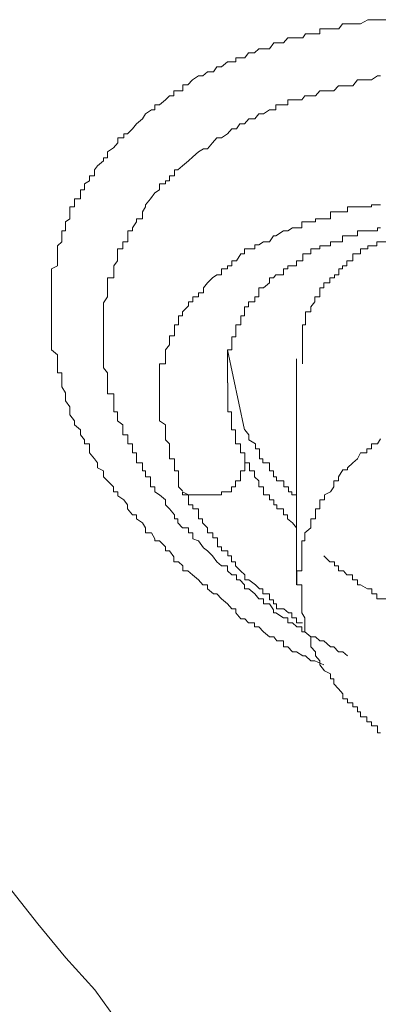
# Model space of a CAD drawing. Units: inches. Extents: x -600 to 570, y -123 to 722.
# Drawn here: x -82 to -81, y 551 to 556 of the extents above; entities that cross this region are included whole.
import ezdxf

# ---------------------------------------------------------------- set-up
doc = ezdxf.new("R2010")
doc.units = ezdxf.units.IN
doc.header["$MEASUREMENT"] = 0
doc.layers.add('图层 1', color=7, linetype='Continuous')

msp = doc.modelspace()

# ---------------------------------------------------------------- linework, layer by layer
at = {"layer": '图层 1', "color": 7, "lineweight": 9}
for points in [[(-80.8899, 552.6808), (-80.9335, 552.7002), (-80.9529, 552.7002), (-80.9796, 552.7245), (-80.9917, 552.7245), (-81.0232, 552.7438), (-81.0426, 552.7438), (-81.0644, 552.7681), (-81.0862, 552.7681), (-81.0862, 552.7971), (-81.1177, 552.7971), (-81.1322, 552.8165), (-81.154, 552.8165), (-81.1831, 552.8408), (-81.2049, 552.865), (-81.2267, 552.865), (-81.2267, 552.8844), (-81.2558, 552.8844), (-81.2727, 552.9038), (-81.2921, 552.9038), (-81.3164, 552.9328), (-81.3164, 552.9522), (-81.3357, 552.9522), (-81.3575, 552.9764), (-81.3866, 553.0007), (-81.4084, 553.0249), (-81.4254, 553.0249), (-81.4545, 553.0491), (-81.4545, 553.0685), (-81.4763, 553.0685), (-81.4981, 553.0927), (-81.5271, 553.117), (-81.549, 553.1364), (-81.5732, 553.1364), (-81.5732, 553.1606), (-81.595, 553.18), (-81.6168, 553.18), (-81.6168, 553.2042), (-81.6386, 553.2333), (-81.658, 553.2333), (-81.658, 553.2527), (-81.6871, 553.2817), (-81.7089, 553.2817), (-81.7089, 553.2914), (-81.7258, 553.3205), (-81.7549, 553.3205), (-81.7549, 553.3447), (-81.7694, 553.369), (-81.7985, 553.3883), (-81.7985, 553.4077), (-81.8179, 553.4077), (-81.8421, 553.4368), (-81.8421, 553.4562), (-81.8591, 553.4804), (-81.8882, 553.4998), (-81.8882, 553.5192), (-81.91, 553.5192), (-81.91, 553.5434), (-81.939, 553.5725), (-81.9584, 553.5919), (-81.9584, 553.6209), (-81.9875, 553.6355), (-81.9875, 553.6597), (-82.002, 553.6791), (-82.0263, 553.7082), (-82.0263, 553.7276), (-82.0263, 553.7518), (-82.0505, 553.7518), (-82.0505, 553.7712), (-82.0699, 553.7954), (-82.0699, 553.8196), (-82.099, 553.8439), (-82.099, 553.8632), (-82.1208, 553.8923), (-82.1208, 553.9069), (-82.1208, 553.9311), (-82.1426, 553.9602), (-82.1426, 553.9795), (-82.1426, 553.9989), (-82.1595, 554.028), (-82.1595, 554.0474), (-82.1595, 554.0716), (-82.1595, 554.0958), (-82.1813, 554.0958), (-82.1813, 554.1201), (-82.1813, 554.1395), (-82.1813, 554.1637), (-82.1813, 554.1831), (-82.2104, 554.2073), (-82.2104, 554.2315), (-82.2104, 554.2606), (-82.2104, 554.2751), (-82.2104, 554.2994), (-82.2104, 554.3284), (-82.2104, 554.3478), (-82.2104, 554.3721), (-82.2104, 554.3914), (-82.2104, 554.4157), (-82.2104, 554.4399), (-82.2104, 554.4641), (-82.2104, 554.4835), (-82.2104, 554.5077), (-82.2104, 554.532), (-82.2104, 554.5562), (-82.2104, 554.5707), (-82.2104, 554.5998), (-82.1813, 554.6144), (-82.1813, 554.6386), (-82.1813, 554.6725), (-82.1813, 554.6919), (-82.1813, 554.7113), (-82.1595, 554.7307), (-82.1595, 554.7597), (-82.1595, 554.784), (-82.1426, 554.784), (-82.1426, 554.7985), (-82.1426, 554.8276), (-82.1208, 554.8421), (-82.1208, 554.876), (-82.1208, 554.9003), (-82.099, 554.9003), (-82.099, 554.91), (-82.099, 554.939), (-82.0699, 554.939), (-82.0699, 554.9681), (-82.0699, 554.9826), (-82.0505, 554.9826), (-82.0505, 555.0117), (-82.0263, 555.0263), (-82.0263, 555.0505), (-82.002, 555.0505), (-82.002, 555.0796), (-81.9875, 555.0989), (-81.9584, 555.1232), (-81.9584, 555.1377), (-81.939, 555.1377), (-81.939, 555.1668), (-81.91, 555.1862), (-81.8882, 555.2104), (-81.8882, 555.2346), (-81.8591, 555.2346), (-81.8591, 555.254), (-81.8421, 555.254), (-81.8179, 555.2782), (-81.7985, 555.3025), (-81.7694, 555.3267), (-81.7549, 555.3509), (-81.7258, 555.3703), (-81.7089, 555.3703), (-81.7089, 555.3945), (-81.6871, 555.3945), (-81.658, 555.4188), (-81.6386, 555.4382), (-81.6168, 555.4382), (-81.6168, 555.4624), (-81.595, 555.4624), (-81.5732, 555.4624), (-81.5732, 555.4915), (-81.549, 555.4915), (-81.5271, 555.5157), (-81.4981, 555.5351), (-81.4763, 555.5351), (-81.4545, 555.5545), (-81.4254, 555.5545), (-81.4084, 555.5787), (-81.3866, 555.5787), (-81.3575, 555.6029), (-81.3357, 555.6029), (-81.3164, 555.6029), (-81.3164, 555.6223), (-81.2921, 555.6223), (-81.2727, 555.6223), (-81.2558, 555.6465), (-81.2267, 555.6465), (-81.2049, 555.6659), (-81.1831, 555.6659), (-81.154, 555.6659), (-81.1322, 555.695), (-81.1177, 555.695), (-81.0862, 555.695), (-81.0644, 555.7192), (-81.0426, 555.7192), (-81.0232, 555.7192), (-80.9917, 555.7192), (-80.9796, 555.7386), (-80.9529, 555.7386), (-80.9335, 555.7386), (-80.9093, 555.7386), (-80.9093, 555.7628), (-80.8899, 555.7628), (-80.8608, 555.7628), (-80.839, 555.7628), (-80.8172, 555.7628), (-80.8003, 555.7871), (-80.7785, 555.7871), (-80.7494, 555.7871), (-80.7276, 555.7871), (-80.713, 555.7871), (-80.6767, 555.8064), (-80.6597, 555.8064), (-80.6331, 555.8064), (-80.5895, 555.8064)], [(-80.776, 552.7245), (-80.7978, 552.7438), (-80.8196, 552.7438), (-80.8415, 552.7681), (-80.8584, 552.7681), (-80.8899, 552.7971), (-80.9093, 552.7971), (-80.9311, 552.8165), (-80.9529, 552.8165), (-80.982, 552.8408), (-80.9965, 552.8408), (-80.9965, 552.865), (-81.0208, 552.865), (-81.0426, 552.8844), (-81.0644, 552.8844), (-81.0644, 552.9086), (-81.0862, 552.9086), (-81.1225, 552.9328), (-81.1346, 552.9328), (-81.1346, 552.9474), (-81.154, 552.9764), (-81.1831, 552.9764), (-81.1831, 553.0007), (-81.2049, 553.0007), (-81.2243, 553.0249), (-81.2534, 553.0491), (-81.2752, 553.0491), (-81.2752, 553.0685), (-81.297, 553.0927), (-81.3139, 553.0927), (-81.3139, 553.117), (-81.3357, 553.117), (-81.3575, 553.1364), (-81.3575, 553.1606), (-81.3866, 553.1606), (-81.4084, 553.18), (-81.4302, 553.209), (-81.4545, 553.2333), (-81.4738, 553.2478), (-81.4981, 553.2817), (-81.5247, 553.2914), (-81.5247, 553.3205), (-81.5465, 553.3205), (-81.5465, 553.3447), (-81.5756, 553.3447), (-81.5974, 553.369), (-81.5974, 553.3883), (-81.6144, 553.3883), (-81.6144, 553.4077), (-81.6386, 553.4368), (-81.658, 553.4562), (-81.658, 553.4804), (-81.6871, 553.5046), (-81.7089, 553.5192), (-81.7089, 553.5434), (-81.7307, 553.5434), (-81.7307, 553.5725), (-81.7307, 553.5919), (-81.7549, 553.5919), (-81.7549, 553.6209), (-81.7694, 553.6209), (-81.7694, 553.6355), (-81.7694, 553.6597), (-81.7985, 553.6597), (-81.7985, 553.6791), (-81.7985, 553.7082), (-81.8179, 553.7082), (-81.8179, 553.7276), (-81.8179, 553.7518), (-81.8397, 553.7518), (-81.8397, 553.7712), (-81.8397, 553.7954), (-81.8639, 553.7954), (-81.8639, 553.8196), (-81.8639, 553.8439), (-81.8906, 553.8632), (-81.8906, 553.8923), (-81.8906, 553.9069), (-81.9076, 553.9069), (-81.9076, 553.9311), (-81.9076, 553.9602), (-81.9076, 553.9795), (-81.9076, 553.9941), (-81.939, 553.9941), (-81.939, 554.028), (-81.939, 554.0474), (-81.939, 554.0716), (-81.939, 554.0958), (-81.9584, 554.1201), (-81.9584, 554.1395), (-81.9584, 554.1637), (-81.9584, 554.1831), (-81.9584, 554.2073), (-81.9584, 554.2315), (-81.9584, 554.2606), (-81.9584, 554.2751), (-81.9584, 554.2994), (-81.9584, 554.3284), (-81.9584, 554.3478), (-81.9584, 554.3721), (-81.9584, 554.3914), (-81.9584, 554.4157), (-81.9584, 554.4351), (-81.939, 554.4641), (-81.939, 554.4835), (-81.939, 554.5077), (-81.939, 554.532), (-81.939, 554.5562), (-81.9076, 554.5562), (-81.9076, 554.5707), (-81.9076, 554.5998), (-81.9076, 554.6144), (-81.8906, 554.6386), (-81.8906, 554.6725), (-81.8906, 554.6967), (-81.8639, 554.6967), (-81.8639, 554.7113), (-81.8639, 554.7307), (-81.8397, 554.7307), (-81.8397, 554.7597), (-81.8397, 554.784), (-81.8179, 554.784), (-81.8179, 554.7985), (-81.7985, 554.8276), (-81.7985, 554.8421), (-81.7694, 554.8421), (-81.7694, 554.876), (-81.7549, 554.9003), (-81.7549, 554.91), (-81.7307, 554.939), (-81.7089, 554.9681), (-81.6871, 554.9826), (-81.6871, 555.0117), (-81.658, 555.0117), (-81.658, 555.0263), (-81.6386, 555.0263), (-81.6386, 555.0505), (-81.6144, 555.0505), (-81.6144, 555.0796), (-81.5974, 555.0796), (-81.5756, 555.0989), (-81.5465, 555.1232), (-81.5247, 555.1426), (-81.4981, 555.1668), (-81.4738, 555.1813), (-81.4545, 555.1813), (-81.4302, 555.2104), (-81.4084, 555.2346), (-81.3866, 555.2346), (-81.3575, 555.254), (-81.3357, 555.2782), (-81.3139, 555.2782), (-81.297, 555.3025), (-81.2752, 555.3025), (-81.2534, 555.3267), (-81.2243, 555.3267), (-81.2049, 555.3509), (-81.1831, 555.3509), (-81.154, 555.3703), (-81.1346, 555.3703), (-81.1225, 555.3703), (-81.1225, 555.3945), (-81.0862, 555.3945), (-81.0644, 555.3945), (-81.0644, 555.4188), (-81.0426, 555.4188), (-81.0208, 555.4188), (-80.9965, 555.4188), (-80.982, 555.4382), (-80.9529, 555.4382), (-80.9311, 555.4382), (-80.9093, 555.4624), (-80.8899, 555.4624), (-80.8584, 555.4624), (-80.8415, 555.4624), (-80.8196, 555.4866), (-80.7978, 555.4866), (-80.776, 555.4866), (-80.7494, 555.4866), (-80.7276, 555.5157), (-80.713, 555.5157), (-80.6815, 555.5157), (-80.6597, 555.5157), (-80.6307, 555.5351), (-80.6161, 555.5351)], [(-80.6161, 554.91), (-80.6307, 554.91), (-80.6597, 554.91), (-80.6597, 554.9003), (-80.6815, 554.9003), (-80.713, 554.9003), (-80.7276, 554.9003), (-80.7494, 554.9003), (-80.776, 554.9003), (-80.776, 554.876), (-80.7978, 554.876), (-80.8196, 554.876), (-80.8415, 554.876), (-80.8584, 554.876), (-80.8584, 554.8421), (-80.8899, 554.8421), (-80.9093, 554.8421), (-80.9311, 554.8421), (-80.9311, 554.8276), (-80.9529, 554.8276), (-80.982, 554.8276), (-80.9965, 554.8276), (-80.9965, 554.7985), (-81.0208, 554.7985), (-81.0426, 554.7985), (-81.0644, 554.784), (-81.0862, 554.784), (-81.1225, 554.7597), (-81.1346, 554.7597), (-81.154, 554.7307), (-81.1831, 554.7307), (-81.2049, 554.7161), (-81.2243, 554.7161), (-81.2243, 554.6967), (-81.2534, 554.6967), (-81.2752, 554.6967), (-81.2752, 554.6725), (-81.2921, 554.6725), (-81.3139, 554.6386), (-81.3357, 554.6386), (-81.3357, 554.6144), (-81.3575, 554.6144), (-81.3575, 554.5998), (-81.3866, 554.5998), (-81.3866, 554.5707), (-81.4084, 554.5707), (-81.4302, 554.5562), (-81.4545, 554.532), (-81.4738, 554.5077), (-81.4738, 554.4835), (-81.4981, 554.4835), (-81.4981, 554.4641), (-81.5247, 554.4641), (-81.5247, 554.4399), (-81.5465, 554.4399), (-81.5465, 554.4205), (-81.5756, 554.3914), (-81.5756, 554.3721), (-81.595, 554.3721), (-81.595, 554.3478), (-81.595, 554.3284), (-81.6144, 554.3284), (-81.6144, 554.2994), (-81.6144, 554.2751), (-81.6386, 554.2751), (-81.6386, 554.2606), (-81.6386, 554.2315), (-81.658, 554.2073), (-81.658, 554.1831), (-81.658, 554.1637), (-81.658, 554.1395), (-81.6871, 554.1395), (-81.6871, 554.1201), (-81.6871, 554.0958), (-81.6871, 554.0716), (-81.6871, 554.0474), (-81.6871, 554.028), (-81.6871, 553.9989), (-81.6871, 553.9795), (-81.6871, 553.9602), (-81.6871, 553.9311), (-81.6871, 553.9069), (-81.6871, 553.8923), (-81.6871, 553.8632), (-81.658, 553.8439), (-81.658, 553.8196), (-81.658, 553.7954), (-81.658, 553.7712), (-81.6386, 553.7518), (-81.6386, 553.7276), (-81.6386, 553.7082), (-81.6386, 553.6791), (-81.6144, 553.6791), (-81.6144, 553.6597), (-81.6144, 553.6355), (-81.6144, 553.6209), (-81.595, 553.6209), (-81.595, 553.5919), (-81.595, 553.5725), (-81.595, 553.5434), (-81.5756, 553.524)], [(-81.3575, 554.0474), (-81.3575, 554.0716), (-81.3575, 554.0958), (-81.3575, 554.1201), (-81.3575, 554.1395), (-81.3575, 554.1637), (-81.3575, 554.1831), (-81.3575, 554.2073), (-81.3357, 554.2073), (-81.3357, 554.2315), (-81.3357, 554.2606), (-81.3357, 554.2703), (-81.3164, 554.2703), (-81.3164, 554.2994), (-81.3164, 554.3284), (-81.2921, 554.3284), (-81.2921, 554.3478), (-81.2921, 554.3721), (-81.2752, 554.3721), (-81.2752, 554.3914), (-81.2752, 554.4157), (-81.2558, 554.4157), (-81.2558, 554.4399), (-81.2243, 554.4399), (-81.2243, 554.4641), (-81.2049, 554.4641), (-81.2049, 554.4835), (-81.2049, 554.5077), (-81.1831, 554.5077), (-81.154, 554.532), (-81.154, 554.5562), (-81.1346, 554.5562), (-81.1225, 554.5707), (-81.0862, 554.5707), (-81.0862, 554.5998), (-81.0644, 554.5998), (-81.0644, 554.6144), (-81.0426, 554.6144), (-81.0232, 554.6144), (-81.0232, 554.6386), (-80.9917, 554.6386), (-80.9917, 554.6725), (-80.982, 554.6725), (-80.9529, 554.6725), (-80.9529, 554.6967), (-80.9311, 554.6967), (-80.9093, 554.6967), (-80.9093, 554.7113), (-80.8899, 554.7113), (-80.8584, 554.7113), (-80.8584, 554.7307), (-80.839, 554.7307), (-80.8196, 554.7307), (-80.8003, 554.7307), (-80.8003, 554.7597), (-80.776, 554.7597), (-80.7494, 554.7597), (-80.7276, 554.7597), (-80.7276, 554.784), (-80.713, 554.784), (-80.6815, 554.784), (-80.6597, 554.784), (-80.6307, 554.784), (-80.6307, 554.7985), (-80.6161, 554.7985)], [(-80.5895, 554.7307), (-80.6185, 554.7307), (-80.6331, 554.7307), (-80.6331, 554.7113), (-80.6573, 554.7113), (-80.6767, 554.7113), (-80.6767, 554.6967), (-80.713, 554.6967), (-80.713, 554.6725), (-80.7276, 554.6725), (-80.7494, 554.6725), (-80.7494, 554.6386), (-80.7785, 554.6386), (-80.7785, 554.6144), (-80.8003, 554.6144), (-80.8003, 554.5998), (-80.8172, 554.5998), (-80.8172, 554.5707), (-80.839, 554.5707), (-80.839, 554.5562), (-80.8608, 554.5562), (-80.8608, 554.532), (-80.8899, 554.532), (-80.8899, 554.5077), (-80.9093, 554.5077), (-80.9093, 554.4835), (-80.9093, 554.4641), (-80.9335, 554.4641), (-80.9335, 554.4399), (-80.9529, 554.4157), (-80.9529, 554.3914), (-80.9796, 554.3914), (-80.9796, 554.3721), (-80.9796, 554.3478), (-80.9796, 554.3284), (-80.9941, 554.3284), (-80.9941, 554.2994), (-80.9941, 554.2751), (-80.9941, 554.2606), (-80.9941, 554.2315), (-80.9941, 554.2073), (-80.9941, 554.1831), (-80.9941, 554.1637), (-80.9941, 554.1395)], [(-81.3575, 554.2073), (-81.2752, 553.8196)], [(-81.0232, 554.1637), (-81.0232, 553.0685)], [(-81.2727, 553.6597), (-81.2727, 553.6791), (-81.2727, 553.7082), (-81.2945, 553.7082), (-81.2945, 553.7276), (-81.2945, 553.7518), (-81.3188, 553.7518), (-81.3188, 553.7712), (-81.3188, 553.7954), (-81.3188, 553.8196), (-81.3382, 553.8196), (-81.3382, 553.8439), (-81.3382, 553.8632), (-81.3382, 553.8875), (-81.3382, 553.9069), (-81.3551, 553.9069), (-81.3551, 553.9311), (-81.3551, 553.9602), (-81.3551, 553.9795), (-81.3551, 553.9989), (-81.3551, 554.028), (-81.3551, 554.0474)], [(-81.2727, 553.8196), (-81.2534, 553.7954), (-81.2534, 553.7712), (-81.2219, 553.7518), (-81.2219, 553.7276), (-81.2025, 553.7276), (-81.2025, 553.7082), (-81.2025, 553.6791), (-81.1855, 553.6791), (-81.1855, 553.6597), (-81.154, 553.6597), (-81.154, 553.6355), (-81.154, 553.6209), (-81.1346, 553.6209), (-81.1346, 553.5919), (-81.1201, 553.5919), (-81.1201, 553.5725), (-81.0837, 553.5725), (-81.0837, 553.5434), (-81.0619, 553.5434), (-81.0619, 553.5192), (-81.045, 553.5192), (-81.045, 553.5046), (-81.0232, 553.5046), (-81.0232, 553.4804)], [(-80.6161, 553.776), (-80.6307, 553.7518), (-80.6597, 553.7518), (-80.6597, 553.7276), (-80.6815, 553.7276), (-80.6815, 553.7082), (-80.713, 553.7082), (-80.7276, 553.6791), (-80.7494, 553.6597), (-80.776, 553.6355), (-80.776, 553.6258), (-80.7978, 553.6258), (-80.8196, 553.5919), (-80.8196, 553.5725), (-80.8415, 553.5725), (-80.8415, 553.5434), (-80.8584, 553.5192), (-80.8875, 553.5046), (-80.8875, 553.4804), (-80.9093, 553.4804), (-80.9093, 553.4562), (-80.9093, 553.4368), (-80.9311, 553.4368), (-80.9311, 553.4077), (-80.9311, 553.3883), (-80.9529, 553.3883), (-80.9529, 553.369), (-80.9529, 553.3447), (-80.982, 553.3205), (-80.982, 553.2914), (-80.982, 553.2817), (-80.9965, 553.2817), (-80.9965, 553.2527), (-80.9965, 553.2333), (-80.9965, 553.209), (-80.9965, 553.1848), (-80.9965, 553.1606), (-80.9965, 553.1364), (-81.0208, 553.1364), (-81.0208, 553.117), (-81.0208, 553.0927), (-81.0208, 553.0685), (-80.9965, 553.0685), (-80.9965, 553.0491), (-80.9965, 553.0249), (-80.9965, 553.0007), (-80.9965, 552.9764), (-80.9965, 552.9522), (-80.9965, 552.9328), (-80.982, 552.9086), (-80.982, 552.8844), (-80.982, 552.865), (-80.982, 552.8408), (-80.9529, 552.8165), (-80.9529, 552.7971), (-80.9529, 552.7681), (-80.9311, 552.7438), (-80.9311, 552.7245)], [(-81.5756, 553.5192), (-81.5756, 553.5046), (-81.5465, 553.5046), (-81.5247, 553.5046), (-81.4981, 553.5046), (-81.4787, 553.5046), (-81.4545, 553.5046), (-81.4278, 553.5046), (-81.406, 553.5046), (-81.3866, 553.5046), (-81.3866, 553.5192), (-81.3551, 553.5192), (-81.3382, 553.5192), (-81.3382, 553.5434), (-81.3188, 553.5434), (-81.3188, 553.5725), (-81.2945, 553.5725), (-81.2945, 553.5919), (-81.2945, 553.6209), (-81.2727, 553.6209), (-81.2727, 553.6355), (-81.2727, 553.6597)], [(-81.0232, 553.3447), (-81.0426, 553.369), (-81.0668, 553.3883), (-81.0668, 553.4077), (-81.0862, 553.4077), (-81.0862, 553.4368), (-81.1177, 553.4368), (-81.1177, 553.4562), (-81.1322, 553.4562), (-81.1322, 553.4804), (-81.154, 553.4804), (-81.154, 553.5046), (-81.1831, 553.5046), (-81.1831, 553.5192), (-81.1831, 553.5434), (-81.2049, 553.5434), (-81.2049, 553.5725), (-81.2267, 553.5919), (-81.2267, 553.6209), (-81.2509, 553.6209), (-81.2509, 553.6355), (-81.2509, 553.6597), (-81.2727, 553.6597)], [(-81.5756, 553.5192), (-81.5465, 553.5046), (-81.5465, 553.4804), (-81.5465, 553.4562), (-81.5247, 553.4562), (-81.5247, 553.4368), (-81.4981, 553.4368), (-81.4981, 553.4077), (-81.4981, 553.3883), (-81.4787, 553.3883), (-81.4787, 553.369), (-81.4545, 553.3447), (-81.4545, 553.3205), (-81.4278, 553.3205), (-81.4278, 553.2963), (-81.406, 553.2963), (-81.406, 553.2817), (-81.406, 553.2527), (-81.3866, 553.2527), (-81.3866, 553.2333), (-81.3551, 553.2333), (-81.3551, 553.209), (-81.3382, 553.209), (-81.3382, 553.18), (-81.3188, 553.18), (-81.3188, 553.1606), (-81.2945, 553.1364), (-81.2727, 553.117), (-81.2727, 553.0927), (-81.2534, 553.0927), (-81.2219, 553.0685), (-81.2025, 553.0491), (-81.1855, 553.0491), (-81.1855, 553.0249), (-81.154, 553.0249), (-81.154, 552.9958), (-81.1346, 552.9958), (-81.1346, 552.9764), (-81.1201, 552.9764), (-81.1201, 552.9522), (-81.0837, 552.9522), (-81.0619, 552.9328), (-81.045, 552.9328), (-81.045, 552.9086), (-81.0232, 552.9086), (-81.0232, 552.8844), (-80.9941, 552.8844)], [(-80.5895, 553.0007), (-80.6185, 553.0007), (-80.6331, 553.0007), (-80.6331, 553.0249), (-80.6573, 553.0249), (-80.6573, 553.0491), (-80.6791, 553.0491), (-80.713, 553.0685), (-80.7276, 553.0685), (-80.7276, 553.0927), (-80.7518, 553.0927), (-80.7518, 553.117), (-80.7785, 553.117), (-80.7954, 553.1364), (-80.8196, 553.1364), (-80.8196, 553.1606), (-80.839, 553.1606), (-80.839, 553.18), (-80.8608, 553.18), (-80.8899, 553.209)], [(-80.9311, 552.7245), (-80.9093, 552.7002), (-80.9093, 552.6808), (-80.8875, 552.6518), (-80.8584, 552.6372), (-80.8584, 552.613), (-80.8415, 552.613), (-80.8415, 552.5888), (-80.8196, 552.5645), (-80.7978, 552.5403), (-80.7978, 552.5161), (-80.776, 552.5161), (-80.776, 552.4967), (-80.7494, 552.4967), (-80.7494, 552.4773), (-80.7276, 552.4773), (-80.7276, 552.4531), (-80.713, 552.4531), (-80.713, 552.4289), (-80.6815, 552.4289), (-80.6815, 552.4046), (-80.6597, 552.4046), (-80.6597, 552.3852), (-80.6307, 552.3852), (-80.6307, 552.3513), (-80.6161, 552.3513)], [(-82.4018, 551.5857), (-82.2758, 551.4257), (-82.1402, 551.261), (-81.9996, 551.1059), (-81.8882, 550.9509)]]:
    msp.add_lwpolyline(points, dxfattribs=at)

doc.saveas('drawing.dxf')
